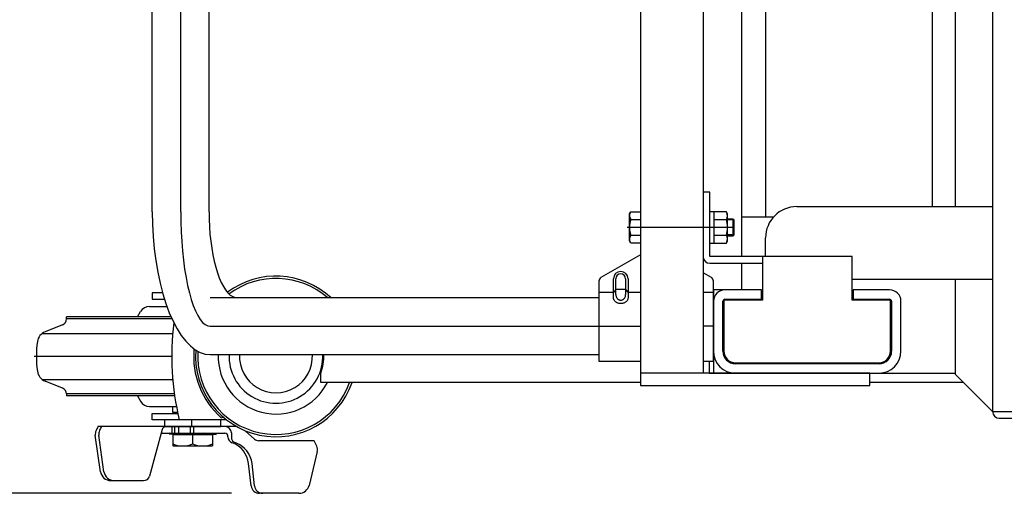
# Model space of a CAD drawing. Extents: x 17 to 367, y 11 to 246.
# Drawn here: x 129 to 161, y 185 to 200 of the extents above; entities that cross this region are included whole.
import ezdxf

# ---------------------------------------------------------------- set-up
doc = ezdxf.new("R2010")
doc.units = 0
doc.linetypes.add('CENTER', pattern=[51, 31.8, -6.4, 6.4, -6.4])
doc.layers.get('0').update_dxf_attribs({"linetype": 'CONTINUOUS'})
for name, color, linetype in [('LAYER002', 7, 'CONTINUOUS'), ('LAYER004', 7, 'CONTINUOUS'), ('LAYER005', 7, 'CONTINUOUS'), ('LAYER007', 7, 'CONTINUOUS')]:
    doc.layers.add(name, color=color, linetype=linetype)
doc.styles.add('ED_VECTOR', font='MONOTXT.SHX', dxfattribs={"bigfont": 'BIGFONT.SHX'})
doc.dimstyles.new('EDDIMINFO', dxfattribs={"dimtxt": 3, "dimasz": 3, "dimexe": 1, "dimexo": 1, "dimgap": 1, "dimtad": 1, "dimdec": 0, "dimtxsty": 'ED_VECTOR', "dimblk1": 'EDTIP_ARROW_S', "dimblk2": 'EDTIP_ARROW_E', "dimsah": 1, "dimcen": 2.5, "dimdle": 5, "dimclrd": 5, "dimclre": 5, "dimclrt": 3, "dimazin": 3, "dimtfac": 1, "dimtmove": 0, "dimatfit": 3})

# ---------------------------------------------------------------- blocks, each defined once
blk = doc.blocks.new('BLKF016')
at = {"layer": 'LAYER002', "color": 3, "linetype": 'CONTINUOUS'}
for p, q in [((148.4844, 190.765816), (148.483512, 190.781891)), ((148.487057, 190.749863), (148.4844, 190.765816)), ((148.491463, 190.734154), (148.487057, 190.749863)), ((148.497584, 190.718808), (148.491463, 190.734154)), ((148.505374, 190.703943), (148.497584, 190.718808)), ((148.514773, 190.689671), (148.505374, 190.703943)), ((148.52571, 190.6761), (148.514773, 190.689671)), ((148.538102, 190.663335), (148.52571, 190.6761)), ((148.551854, 190.651472), (148.538102, 190.663335)), ((148.566862, 190.640601), (148.551854, 190.651472)), ((148.583011, 190.630806), (148.566862, 190.640601)), ((148.600179, 190.622161), (148.583011, 190.630806)), ((148.618235, 190.614731), (148.600179, 190.622161)), ((148.833512, 190.622161), (148.815457, 190.614731)), ((148.85068, 190.630806), (148.833512, 190.622161)), ((148.86683, 190.640601), (148.85068, 190.630806)), ((148.881837, 190.651472), (148.86683, 190.640601)), ((148.89559, 190.663335), (148.881837, 190.651472)), ((148.907981, 190.6761), (148.89559, 190.663335)), ((148.918918, 190.689671), (148.907981, 190.6761)), ((148.928318, 190.703943), (148.918918, 190.689671)), ((148.936107, 190.718808), (148.928318, 190.703943)), ((148.942229, 190.734154), (148.936107, 190.718808)), ((148.946634, 190.749863), (148.942229, 190.734154)), ((148.949291, 190.765816), (148.946634, 190.749863)), ((148.950179, 190.781891), (148.949291, 190.765816)), ((148.637041, 190.608574), (148.618235, 190.614731)), ((148.656455, 190.603735), (148.637041, 190.608574)), ((148.676328, 190.600252), (148.656455, 190.603735)), ((148.696509, 190.598152), (148.676328, 190.600252)), ((148.716846, 190.59745), (148.696509, 190.598152)), ((148.737182, 190.598152), (148.716846, 190.59745)), ((148.757364, 190.600252), (148.737182, 190.598152)), ((148.777237, 190.603735), (148.757364, 190.600252)), ((148.796651, 190.608574), (148.777237, 190.603735)), ((148.815457, 190.614731), (148.796651, 190.608574))]:
    blk.add_line(p, q, dxfattribs=at)
blk = doc.blocks.new('BLKF019')
at = {"layer": 'LAYER002', "color": 7, "linetype": 'CONTINUOUS'}
for p, q in [((135.541211, 193.536451), (135.544705, 193.295901)), ((135.544705, 193.295901), (135.555159, 193.057182)), ((135.555159, 193.057182), (135.572493, 192.822111)), ((135.572493, 192.822111), (135.596577, 192.592476)), ((135.596577, 192.592476), (135.627226, 192.370025)), ((135.627226, 192.370025), (135.664208, 192.156451)), ((135.664208, 192.156451), (135.70724, 191.95338)), ((135.70724, 191.95338), (135.755996, 191.762358)), ((135.755996, 191.762358), (135.810105, 191.584837)), ((135.810105, 191.584837), (135.869154, 191.422169)), ((135.869154, 191.422169), (135.932694, 191.275592)), ((135.932694, 191.275592), (136.000241, 191.146221)), ((136.000241, 191.146221), (136.071282, 191.035042)), ((136.071282, 191.035042), (136.145276, 190.9429)), ((136.145276, 190.9429), (136.22166, 190.870496)), ((136.22166, 190.870496), (136.299852, 190.818382)), ((136.299852, 190.818382), (136.379257, 190.786954)), ((136.379257, 190.786954), (136.459271, 190.776451))]:
    blk.add_line(p, q, dxfattribs=at)
blk = doc.blocks.new('BLKF020')
at = {"layer": 'LAYER002', "color": 7, "linetype": 'CONTINUOUS'}
for p, q in [((133.727878, 193.536451), (133.734939, 193.137859)), ((133.734939, 193.137859), (133.75607, 192.7423)), ((133.75607, 192.7423), (133.791108, 192.352786)), ((133.791108, 192.352786), (133.839788, 191.972279)), ((133.839788, 191.972279), (133.90174, 191.603677)), ((133.90174, 191.603677), (133.97649, 191.249785)), ((133.97649, 191.249785), (134.063472, 190.913295)), ((134.063472, 190.913295), (134.162022, 190.596769)), ((134.162022, 190.596769), (134.271391, 190.302616)), ((134.271391, 190.302616), (134.390746, 190.033075)), ((134.390746, 190.033075), (134.519179, 189.790196)), ((134.519179, 189.790196), (134.655713, 189.575828)), ((134.655713, 189.575828), (134.799308, 189.391604)), ((134.799308, 189.391604), (134.948871, 189.238924)), ((134.948871, 189.238924), (135.103265, 189.118951)), ((135.103265, 189.118951), (135.261314, 189.032597)), ((135.261314, 189.032597), (135.421815, 188.980521)), ((135.421815, 188.980521), (135.583548, 188.963118))]:
    blk.add_line(p, q, dxfattribs=at)
blk = doc.blocks.new('BLKF022')
at = {"layer": 'LAYER002', "color": 6, "linetype": 'CENTER'}
for p, q in [((134.634545, 193.536451), (134.638156, 193.21688)), ((134.638156, 193.21688), (134.648962, 192.899741)), ((134.648962, 192.899741), (134.666881, 192.587448)), ((134.666881, 192.587448), (134.691776, 192.282377)), ((134.691776, 192.282377), (134.723459, 191.986851)), ((134.723459, 191.986851), (134.761687, 191.703118)), ((134.761687, 191.703118), (134.80617, 191.433338)), ((134.80617, 191.433338), (134.856569, 191.179563)), ((134.856569, 191.179563), (134.912501, 190.943726)), ((134.912501, 190.943726), (134.97354, 190.727622)), ((134.97354, 190.727622), (135.039222, 190.532894)), ((135.039222, 190.532894), (135.109046, 190.361025)), ((135.109046, 190.361025), (135.182482, 190.213323)), ((135.182482, 190.213323), (135.25897, 190.090912)), ((135.25897, 190.090912), (135.337928, 189.994723)), ((135.337928, 189.994723), (135.418755, 189.92549)), ((135.418755, 189.92549), (135.500837, 189.883737)), ((135.500837, 189.883737), (135.583548, 189.869785))]:
    blk.add_line(p, q, dxfattribs=at)
blk = doc.blocks.new('BLKF029')
at = {"layer": 'LAYER002', "color": 2, "linetype": 'CONTINUOUS'}
for p, q in [((148.56044, 190.885439), (148.561035, 190.869823)), ((148.561035, 190.869823), (148.562816, 190.854327)), ((148.562816, 190.854327), (148.565768, 190.839067)), ((148.565768, 190.839067), (148.569869, 190.82416)), ((148.569869, 190.82416), (148.575089, 190.809719)), ((148.575089, 190.809719), (148.581388, 190.795855)), ((148.581388, 190.795855), (148.588716, 190.782673)), ((148.588716, 190.782673), (148.59702, 190.770272)), ((148.59702, 190.770272), (148.606235, 190.758748)), ((148.606235, 190.758748), (148.616292, 190.748189)), ((148.616292, 190.748189), (148.627113, 190.738673)), ((148.627113, 190.738673), (148.638617, 190.730275)), ((148.638617, 190.730275), (148.650716, 190.723058)), ((148.650716, 190.723058), (148.663317, 190.717076)), ((148.663317, 190.717076), (148.676326, 190.712376)), ((148.676326, 190.712376), (148.689643, 190.708993)), ((148.689643, 190.708993), (148.703166, 190.706953)), ((148.703166, 190.706953), (148.716793, 190.706271)), ((148.716793, 190.706271), (148.730421, 190.706953)), ((148.730421, 190.706953), (148.743944, 190.708993)), ((148.743944, 190.708993), (148.757261, 190.712376)), ((148.757261, 190.712376), (148.770269, 190.717076)), ((148.770269, 190.717076), (148.782871, 190.723058)), ((148.782871, 190.723058), (148.79497, 190.730275)), ((148.79497, 190.730275), (148.806474, 190.738673)), ((148.806474, 190.738673), (148.817295, 190.748189)), ((148.817295, 190.748189), (148.827352, 190.758748)), ((148.827352, 190.758748), (148.836567, 190.770272)), ((148.836567, 190.770272), (148.844871, 190.782673)), ((148.844871, 190.782673), (148.852199, 190.795855)), ((148.852199, 190.795855), (148.858498, 190.809719)), ((148.858498, 190.809719), (148.863718, 190.82416)), ((148.863718, 190.82416), (148.867819, 190.839067)), ((148.867819, 190.839067), (148.870771, 190.854327)), ((148.870771, 190.854327), (148.872552, 190.869823)), ((148.872552, 190.869823), (148.873147, 190.885439)), ((148.873147, 190.885439), (148.873147, 190.885453))]:
    blk.add_line(p, q, dxfattribs=at)
blk = doc.blocks.new('EDTIP_ARROW_S')
at = {"color": 0, "linetype": 'CONTINUOUS'}
for q in [(-0.965926, 0.258819), (-1, 0), (-0.965926, -0.258819)]:
    blk.add_line((0, 0), q, dxfattribs=at)
blk = doc.blocks.new('EDTIP_ARROW_E')
at = {"color": 0, "linetype": 'CONTINUOUS'}
for q in [(-0.965926, 0.258819), (-1, 0), (-0.965926, -0.258819)]:
    blk.add_line((0, 0), q, dxfattribs=at)
blk = doc.blocks.new('*D83')
at = {"color": 5, "linetype": 'CONTINUOUS'}
for p, q in [((133.716846, 227.336451), (108.461278, 227.336451)), ((109.461278, 184.516668), (109.461278, 227.336451)), ((136.264467, 184.516668), (108.461278, 184.516668))]:
    blk.add_line(p, q, dxfattribs=at)
at = {"color": 5, "linetype": 'CONTINUOUS', "xscale": 3, "yscale": 3}
for name, p, rotation in [('EDTIP_ARROW_E', (109.461278, 227.336451), 90), ('EDTIP_ARROW_S', (109.461278, 184.516668), 270)]:
    blk.add_blockref(name, p, dxfattribs=dict(at, rotation=rotation))
at = {"color": 3, "linetype": 'CONTINUOUS', "style": 'ED_VECTOR', "width": 0.833333}
blk.add_text('(655)', height=3, rotation=90, dxfattribs=at).set_placement((108.461271, 199.676562))
blk = doc.blocks.new('BLKF088')
at = {"layer": 'LAYER002', "color": 6, "linetype": 'CENTER'}
blk.add_line((134.349798, 188.903118), (129.950179, 188.903118), dxfattribs=at)
at = {"layer": 'LAYER004', "color": 3, "linetype": 'CONTINUOUS'}
for p, q in [((134.057486, 190.936451), (133.723132, 190.936451)), ((133.723132, 190.936451), (133.723132, 190.736451)), ((133.723132, 190.736451), (134.118532, 190.736451)), ((130.983512, 190.104686), (130.983512, 190.169785)), ((130.983512, 187.70155), (130.983512, 187.636451)), ((133.723132, 186.869785), (133.723132, 187.069785)), ((133.723132, 187.069785), (134.545928, 187.069785)), ((136.105919, 186.869785), (133.723132, 186.869785))]:
    blk.add_line(p, q, dxfattribs=at)
at = {"layer": 'LAYER004', "color": 6, "linetype": 'CONTINUOUS'}
for p, q in [((134.359036, 190.104686), (130.983512, 190.104686)), ((130.203329, 189.638877), (134.381114, 189.639203)), ((130.203329, 188.167359), (134.381114, 188.167033)), ((134.433497, 187.70155), (130.983512, 187.70155)), ((135.931942, 186.936451), (136.003808, 186.953268))]:
    blk.add_line(p, q, dxfattribs=at)
at = {"layer": 'LAYER004', "color": 3, "linetype": 'CONTINUOUS'}
for centre, radius, start, end in [((137.683132, 188.903118), 2.573333, 46.717257, 127.026581), ((137.683132, 188.903118), 2.5, 48.532663, 126.804109), ((143.016465, 188.903118), 8.666667, 172.843398, 193.555675), ((133.350179, 188.903118), 3.333333, 171.799099, 188.200901), ((137.683132, 188.903118), 2.573333, 175.370999, 341.105041), ((137.683132, 188.903118), 2.5, 176.122271, 340.528781), ((137.683132, 188.903118), 1.846667, 178.138076, 333.175222)]:
    blk.add_arc(centre, radius, start, end, dxfattribs=at)
at = {"layer": 'LAYER004', "color": 6, "linetype": 'CONTINUOUS'}
blk.add_arc((137.683132, 188.903118), 2.633333, 174.790468, 228.316993, dxfattribs=at)
at = {"layer": 'LAYER005', "color": 3, "linetype": 'CONTINUOUS'}
for p, q in [((133.249286, 190.169785), (133.352983, 190.341845)), ((133.638477, 190.503118), (134.196843, 190.503118)), ((134.33021, 190.169785), (130.983512, 190.169785)), ((130.858434, 189.91925), (130.296999, 189.692415)), ((130.858434, 187.886986), (130.296999, 188.113821)), ((134.442862, 187.636451), (130.983512, 187.636451)), ((133.249286, 187.636451), (133.352983, 187.464391)), ((133.638477, 187.303118), (134.498771, 187.303118)), ((134.383512, 187.103118), (134.383512, 187.303118)), ((134.983512, 186.869785), (134.116846, 186.869785)), ((134.116846, 186.869785), (134.116846, 186.656451)), ((134.983512, 186.869785), (134.983512, 186.656451)), ((135.916846, 186.656451), (135.916846, 186.869785)), ((136.347033, 186.656361), (131.987194, 186.656657)), ((134.039992, 186.557693), (133.641644, 185.071447)), ((134.116846, 186.656451), (135.916846, 186.656451)), ((134.450179, 186.429785), (134.450179, 186.656451)), ((134.563512, 186.656451), (134.563512, 186.429785)), ((134.936846, 186.656451), (134.936846, 186.429785)), ((135.050179, 186.656451), (135.050179, 186.429785)), ((137.000527, 186.254202), (136.702428, 186.520662)), ((132.069709, 185.209568), (131.903734, 186.375201)), ((132.180837, 185.209568), (132.014863, 186.375201)), ((134.009336, 186.443315), (134.450179, 186.443315)), ((134.266846, 186.443315), (134.266846, 186.423315)), ((134.450179, 186.433441), (134.266846, 186.443315)), ((134.266846, 186.423315), (134.641846, 186.403118)), ((134.383512, 186.403118), (135.650179, 186.403118)), ((134.383512, 186.403118), (134.383512, 186.036451)), ((135.050179, 186.429785), (134.450179, 186.429785)), ((134.641846, 186.423118), (134.518065, 186.429785)), ((134.889408, 186.429785), (134.641846, 186.423118)), ((135.391846, 186.423315), (134.641846, 186.403118)), ((135.016846, 186.403118), (135.016846, 186.103118)), ((135.391846, 186.443315), (135.050179, 186.434114)), ((135.050179, 186.443315), (136.046885, 186.443315)), ((135.766846, 186.423118), (135.391846, 186.443315)), ((135.391846, 186.423315), (135.766846, 186.403118)), ((135.650179, 186.403118), (135.650179, 186.036451)), ((135.766846, 186.403118), (135.766846, 186.423118)), ((136.146885, 186.323315), (136.146885, 186.343315)), ((136.255902, 186.456381), (136.255902, 186.323315)), ((134.383512, 186.036451), (135.650179, 186.036451)), ((138.908101, 186.203315), (137.133814, 186.203315)), ((139.00526, 185.856848), (138.743535, 184.771743)), ((136.889784, 184.753435), (136.808908, 185.470078)), ((136.999494, 184.75343), (136.918597, 185.470253)), ((132.399714, 184.923224), (133.448462, 184.923224)), ((138.419502, 184.516618), (137.154757, 184.516673))]:
    blk.add_line(p, q, dxfattribs=at)
at = {"layer": 'LAYER005', "color": 6, "linetype": 'CONTINUOUS'}
blk.add_line((134.359057, 186.443315), (134.359057, 186.656496), dxfattribs=at)
at = {"layer": 'LAYER005', "color": 3, "linetype": 'CONTINUOUS'}
for centre, radius, start, end in [((133.638477, 190.169785), 0.333333, 90, 148.923531), ((130.783512, 190.104686), 0.2, 292, 0), ((130.446842, 189.321542), 0.4, 112, 171.799099), ((130.446842, 188.484694), 0.4, 188.200901, 248), ((130.783512, 187.70155), 0.2, 0, 68), ((133.638477, 187.636451), 0.333333, 211.076469, 270), ((132.16774, 186.41278), 0.266667, 154.89245, 188.101337), ((135.548409, 184.828845), 4, 152.911482, 154.895428), ((132.278868, 186.41278), 0.266667, 154.89245, 188.101337), ((135.659538, 184.828845), 4, 152.809474, 154.895428), ((134.16878, 186.523175), 0.133333, 89.996117, 164.996062), ((136.055902, 186.456381), 0.2, 0, 89.996117), ((136.346997, 186.123028), 0.533333, 79.429297, 89.996117), ((136.046885, 186.343315), 0.1, 0, 90), ((136.346885, 186.323315), 0.2, 180, 250.553226), ((136.455902, 186.323315), 0.2, 180, 253.78241), ((137.133814, 186.403315), 0.2, 228.207588, 270), ((134.700179, 186.821868), 0.785417, 246.222684, 293.777316), ((135.333512, 186.821868), 0.785417, 246.222684, 293.777316), ((136.013954, 185.380364), 0.8, 6.438838, 70.553226), ((136.123643, 185.380539), 0.8, 6.438838, 69.787569), ((135.32274, 184.429847), 4, 23.514302, 26.318906), ((138.746037, 185.919416), 0.266667, 346.430221, 23.502306), ((132.399714, 185.256558), 0.333333, 188.103894, 270), ((132.510842, 185.256558), 0.333333, 188.103894, 270), ((133.448462, 185.123224), 0.2, 270, 344.996062), ((137.154768, 184.783339), 0.266667, 186.438838, 269.997524), ((137.264478, 184.783334), 0.266667, 186.438838, 269.997524), ((138.419507, 184.849951), 0.333333, 269.999133, 346.430451)]:
    blk.add_arc(centre, radius, start, end, dxfattribs=at)
at = {"layer": 'LAYER007', "color": 3, "linetype": 'CONTINUOUS'}
blk.add_line((134.538782, 187.103118), (134.383512, 187.103118), dxfattribs=at)

msp = doc.modelspace()

# ---------------------------------------------------------------- linework, layer by layer
at = {"layer": 'LAYER002', "color": 7, "linetype": 'CONTINUOUS'}
for p, q in [((160.616847, 226.269785), (160.616847, 187.136451)), ((133.727878, 193.536451), (133.727878, 219.869785)), ((135.541211, 193.536451), (135.541211, 219.869785)), ((158.683512, 205.943118), (158.683512, 193.703118)), ((159.416847, 206.016451), (159.416847, 193.703118)), ((153.350179, 203.169785), (153.350179, 193.369785)), ((151.563512, 194.169785), (151.350179, 194.169785)), ((151.350179, 194.169785), (151.350179, 192.103118)), ((151.563512, 192.103118), (151.563512, 194.169785)), ((148.996839, 193.469785), (149.035543, 193.536822)), ((148.996839, 192.603118), (148.996839, 193.469785)), ((149.035543, 193.536822), (149.350179, 193.536822)), ((149.350179, 193.536822), (149.350179, 192.536081)), ((151.563512, 193.549785), (151.696846, 193.549785)), ((151.696846, 193.549785), (151.696846, 192.523118)), ((152.10578, 193.536822), (151.696846, 193.536822)), ((152.130179, 193.469785), (152.10578, 193.536822)), ((152.130179, 192.603118), (152.130179, 193.469785)), ((154.35018, 193.703118), (160.616847, 193.703118)), ((149.035543, 193.286636), (149.350179, 193.286636)), ((151.696846, 193.286636), (152.10578, 193.286636)), ((152.316846, 193.303118), (152.130179, 193.303118)), ((152.350179, 193.269785), (152.316846, 193.303118)), ((152.350179, 192.803118), (152.350179, 193.269785)), ((153.604824, 193.369785), (152.583513, 193.369785)), ((149.035543, 192.536081), (148.996839, 192.603118)), ((149.035543, 192.786266), (149.350179, 192.786266)), ((149.350179, 192.536081), (149.035543, 192.536081)), ((151.696846, 192.523118), (151.563512, 192.523118)), ((151.696846, 192.786266), (152.10578, 192.786266)), ((151.696846, 192.536081), (152.10578, 192.536081)), ((152.10578, 192.536081), (152.130179, 192.603118)), ((152.130179, 192.769785), (152.316846, 192.769785)), ((152.316846, 192.769785), (152.350179, 192.803118)), ((153.35018, 192.103118), (153.35018, 192.703118)), ((156.116846, 192.103118), (151.563512, 192.103118)), ((151.563512, 191.889785), (153.250179, 191.889785)), ((153.250179, 192.103118), (153.250179, 190.703118)), ((156.116846, 190.703118), (156.116846, 192.103118)), ((160.616847, 191.369785), (156.116846, 191.369785)), ((159.416847, 191.369785), (159.416847, 188.336518)), ((151.683512, 191.036451), (151.683512, 188.369785)), ((148.016846, 190.776451), (135.583548, 190.776451)), ((152.016846, 190.669785), (152.016846, 189.069785)), ((153.250179, 190.703118), (152.050179, 190.703118)), ((157.316846, 190.703118), (156.116846, 190.703118)), ((157.350179, 189.069785), (157.350179, 190.669785)), ((135.583548, 188.963118), (148.016846, 188.963118)), ((151.550179, 188.746451), (151.550179, 188.369785)), ((152.383512, 188.703118), (156.983512, 188.703118)), ((139.116846, 188.069785), (139.116846, 188.369785)), ((139.116846, 188.369785), (139.121103, 188.369785)), ((151.550179, 188.369785), (159.416847, 188.369785)), ((159.416847, 188.336518), (160.616847, 187.136518)), ((149.350179, 188.069785), (139.116846, 188.069785)), ((159.68358, 188.069785), (156.683512, 188.069785)), ((160.616847, 187.136451), (171.354581, 187.136451)), ((160.83018, 186.923118), (165.016847, 186.923118))]:
    msp.add_line(p, q, dxfattribs=at)
at = {"layer": 'LAYER002', "color": 3, "linetype": 'CONTINUOUS'}
for p, q in [((149.350179, 225.036451), (149.350179, 188.369785)), ((151.350179, 225.036451), (151.350179, 188.369785)), ((149.350179, 192.159143), (148.083512, 191.427833)), ((151.616846, 191.427833), (151.350179, 191.581793)), ((148.016846, 191.312363), (148.016846, 188.746451)), ((148.483512, 190.781891), (148.483512, 191.393118)), ((148.950179, 191.393118), (148.950179, 190.781891)), ((151.683512, 188.746451), (151.683512, 191.312363)), ((153.216846, 191.036451), (152.050179, 191.036451)), ((153.216846, 190.736451), (153.216846, 191.036451)), ((157.316846, 191.036451), (156.150179, 191.036451)), ((156.150179, 191.036451), (156.150179, 190.736451)), ((151.983512, 189.069785), (151.983512, 190.669785)), ((152.050179, 190.736451), (153.216846, 190.736451)), ((156.150179, 190.736451), (157.316846, 190.736451)), ((157.383512, 190.669785), (157.383512, 189.069785)), ((157.683512, 189.069785), (157.683512, 190.669785)), ((148.016846, 188.746451), (149.350179, 188.746451)), ((151.350179, 188.746451), (151.683512, 188.746451)), ((156.983512, 188.669785), (152.383512, 188.669785)), ((152.383512, 188.369785), (156.983512, 188.369785))]:
    msp.add_line(p, q, dxfattribs=at)
at = {"layer": 'LAYER002', "color": 6, "linetype": 'CENTER'}
for p, q in [((134.634545, 193.536451), (134.634545, 219.869785)), ((152.350179, 193.036451), (148.916846, 193.036451)), ((135.583548, 189.869785), (149.350179, 189.869785)), ((151.683512, 189.869785), (151.350179, 189.869785))]:
    msp.add_line(p, q, dxfattribs=at)
at = {"layer": 'LAYER002', "color": 4, "linetype": 'CONTINUOUS'}
for p, q in [((152.583513, 205.428826), (152.583513, 192.103118)), ((152.341846, 193.278118), (152.130179, 193.278118)), ((152.316846, 192.769785), (152.316846, 193.303118)), ((152.341846, 192.794785), (152.130179, 192.794785)), ((152.583513, 191.889785), (152.583513, 191.036451)), ((152.583513, 191.036451), (151.683512, 191.036451)), ((139.183512, 188.585138), (139.183512, 188.963118)), ((156.683512, 188.369785), (149.350179, 188.369785)), ((149.350179, 188.369785), (149.350179, 187.969785)), ((156.683512, 187.969785), (156.683512, 188.369785)), ((149.350179, 187.969785), (156.683512, 187.969785))]:
    msp.add_line(p, q, dxfattribs=at)
at = {"layer": 'LAYER002', "color": 2, "linetype": 'CONTINUOUS'}
for p, q in [((148.56044, 190.885439), (148.560493, 191.393118)), ((148.873199, 191.393118), (148.873147, 190.885439))]:
    msp.add_line(p, q, dxfattribs=at)
at = {"layer": 'LAYER002', "color": 5, "linetype": 'CONTINUOUS'}
for p, q in [((148.483512, 190.948534), (148.016846, 190.948534)), ((148.551769, 191.034277), (148.492201, 190.958648)), ((148.859831, 191.044391), (148.573791, 191.044391)), ((148.881853, 191.034277), (148.941491, 190.958648)), ((149.350179, 190.948534), (148.950179, 190.948534)), ((151.683512, 190.948534), (151.350179, 190.948534))]:
    msp.add_line(p, q, dxfattribs=at)
at = {"layer": 'LAYER002', "color": 7, "linetype": 'CONTINUOUS'}
for centre, radius, start, end in [((149.218344, 193.411729), 0.221505, 154.384247, 214.384247), ((151.797313, 193.411729), 0.332866, 337.925945, 17.925945), ((154.35018, 192.703118), 1, 90, 180), ((149.824802, 193.036451), 0.827963, 162.412046, 197.587954), ((150.835315, 193.036451), 1.294864, 348.859628, 11.140372), ((149.218344, 192.661174), 0.221505, 145.615753, 205.615753), ((151.797313, 192.661174), 0.332866, 342.074055, 22.074055), ((151.563512, 192.103118), 0.213333, 180, 270), ((152.050179, 190.669785), 0.033333, 90, 180), ((157.316846, 190.669785), 0.033333, 360, 90), ((152.383512, 189.069785), 0.366667, 180, 270), ((156.983512, 189.069785), 0.366667, 270, 0), ((137.683512, 188.903118), 1.533333, 339.645596, 2.24258), ((160.83018, 187.136451), 0.213333, 180, 270)]:
    msp.add_arc(centre, radius, start, end, dxfattribs=at)
at = {"layer": 'LAYER002', "color": 3, "linetype": 'CONTINUOUS'}
for centre, radius, start, end in [((148.716846, 191.393118), 0.233333, 0, 180), ((148.150179, 191.312363), 0.133333, 120, 180), ((151.550179, 191.312363), 0.133333, 360, 60), ((152.050179, 190.669785), 0.366667, 90, 180), ((157.316846, 190.669785), 0.366667, 360, 90), ((152.050179, 190.669785), 0.066667, 90, 180), ((157.316846, 190.669785), 0.066667, 0, 90), ((152.383512, 189.069785), 0.7, 180, 270), ((152.383512, 189.069785), 0.4, 180, 270), ((156.983512, 189.069785), 0.7, 270, 0), ((156.983512, 189.069785), 0.4, 270, 360)]:
    msp.add_arc(centre, radius, start, end, dxfattribs=at)
at = {"layer": 'LAYER002', "color": 2, "linetype": 'CONTINUOUS'}
msp.add_arc((148.716846, 191.393118), 0.156353, 0, 180, dxfattribs=at)
at = {"layer": 'LAYER002', "color": 4, "linetype": 'CONTINUOUS'}
for radius, start, end in [(1.5, 177.707556, 2.292444), (1.166667, 177.052058, 2.947942)]:
    msp.add_arc((137.683512, 188.903118), radius, start, end, dxfattribs=at)

# ---------------------------------------------------------------- block references
for name in ['BLKF020', 'BLKF022', 'BLKF019', 'BLKF088', 'BLKF016', 'BLKF029']:
    msp.add_blockref(name, (0, 0))

# ---------------------------------------------------------------- dimensions: what is measured, and where the dimension line sits
dim = msp.add_linear_dim(base=(109.461278, 227.336451), p1=(136.331133, 184.516668), p2=(133.783512, 227.336451), angle=270, dimstyle='EDDIMINFO', override={"dimblk1": 'EDTIP_ARROW_S', "dimblk2": 'EDTIP_ARROW_E', "dimsah": 1})
dim.commit()
dim.dimension.update_dxf_attribs({"geometry": '*D83', "text_midpoint": (108.461271, 205.926562)})

doc.saveas('drawing.dxf')
